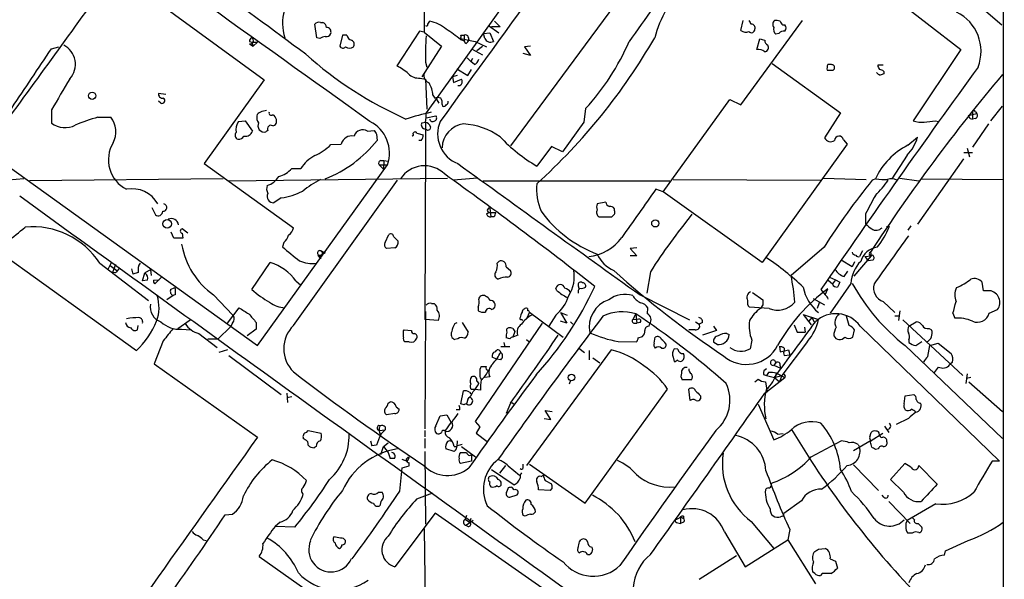
# Model space of a CAD drawing. Extents: x 8 to 1052, y 12 to 881.
# Drawn here: x 725 to 861, y 327 to 405 of the extents above; entities that cross this region are included whole.
import ezdxf

# ---------------------------------------------------------------- set-up
doc = ezdxf.new("R2010")
doc.units = 0
doc.header["$MEASUREMENT"] = 0
doc.layers.add('MAIN', color=5, linetype='CONTINUOUS')

msp = doc.modelspace()

# ---------------------------------------------------------------- linework, layer by layer
at = {"layer": 'MAIN'}
for p, q in [((861.314, 862.4147), (861.1447, 343.7467)), ((780.9653, 429.768), (780.9653, 402.7593)), ((808.736, 430.022), (781.2193, 391.5833)), ((659.2147, 417.576), (741.0873, 358.648)), ((812.3767, 413.4273), (792.9033, 387.0113)), ((839.8087, 412.3267), (855.3027, 400.3887)), ((740.156, 409.7867), (758.7827, 396.1553)), ((854.8793, 409.0247), (860.9753, 403.7753)), ((766.064, 401.9973), (765.81, 403.86)), ((766.572, 404.114), (766.9107, 404.114)), ((781.4733, 403.86), (781.7273, 404.2833)), ((790.702, 404.2833), (791.464, 403.5213)), ((824.8227, 403.0133), (825.1613, 404.368)), ((824.8227, 392.684), (833.374, 404.368)), ((830.58, 403.7753), (830.9187, 403.7753)), ((780.288, 402.9287), (777.1553, 398.1027)), ((780.9653, 402.7593), (780.288, 402.9287)), ((780.9653, 402.7593), (783.336, 400.812)), ((789.178, 402.59), (790.0247, 402.6747)), ((789.3473, 401.9127), (789.178, 402.59)), ((789.8553, 403.6907), (791.2947, 402.6747)), ((790.0247, 402.6747), (790.5327, 401.4893)), ((791.464, 403.5213), (790.2787, 403.5213)), ((830.072, 402.59), (829.6487, 402.5053)), ((756.7507, 401.4893), (757.0893, 401.4047)), ((756.7507, 401.1507), (757.2587, 400.812)), ((757.0893, 401.4047), (757.2587, 400.812)), ((757.0893, 401.4047), (757.8513, 401.4047)), ((757.8513, 401.4047), (757.2587, 400.812)), ((766.4873, 401.9127), (766.064, 401.9973)), ((769.62, 402.336), (769.2813, 400.812)), ((770.2127, 402.336), (769.62, 402.336)), ((785.9607, 401.9127), (787.9927, 401.4893)), ((785.9607, 401.7433), (786.4687, 401.574)), ((786.0453, 402.336), (786.4687, 402.336)), ((786.4687, 402.336), (786.4687, 401.574)), ((786.7227, 401.1507), (786.4687, 401.574)), ((787.0613, 402.082), (787.146, 401.7433)), ((787.9927, 401.4893), (789.6013, 400.7273)), ((827.024, 400.3887), (827.4473, 401.828)), ((729.3187, 400.4733), (730.3347, 400.7273)), ((783.336, 400.812), (780.6267, 396.5787)), ((787.4847, 400.4733), (789.0087, 399.6267)), ((788.2467, 400.2193), (789.0087, 400.812)), ((795.6973, 399.542), (794.6813, 399.796)), ((795.6973, 400.812), (794.8507, 400.7273)), ((794.8507, 400.7273), (795.6973, 399.542)), ((855.3027, 400.3887), (848.6987, 390.4827)), ((781.1347, 398.6107), (781.304, 397.9333)), ((786.892, 399.2033), (787.4, 398.6953)), ((787.654, 399.1187), (787.4, 398.6953)), ((787.908, 398.272), (787.4, 398.6953)), ((829.1407, 398.4413), (838.6233, 391.5833)), ((785.4527, 397.6793), (786.9767, 396.748)), ((786.9767, 396.748), (787.4847, 397.5947)), ((837.3533, 398.272), (836.8453, 398.272)), ((837.6073, 397.51), (837.7767, 397.6793)), ((844.55, 398.1873), (843.788, 398.1873)), ((844.6347, 397.3407), (844.6347, 397.002)), ((758.7827, 396.1553), (750.4853, 384.556)), ((780.3727, 396.4093), (781.1347, 396.24)), ((781.1347, 396.24), (781.304, 392.0913)), ((785.5373, 396.748), (784.86, 396.5787)), ((784.86, 396.5787), (785.0293, 395.8167)), ((785.0293, 395.8167), (786.13, 396.24)), ((707.898, 395.3087), (757.8513, 359.3253)), ((745.1513, 394.1233), (744.1353, 394.2927)), ((744.474, 392.938), (744.1353, 393.192)), ((782.1507, 394.0387), (782.4047, 393.6153)), ((782.574, 393.6153), (782.9973, 392.938)), ((814.07, 380.6613), (823.2987, 393.446)), ((823.2987, 393.446), (824.8227, 392.684)), ((729.3187, 392.0067), (729.3187, 390.144)), ((783.4207, 392.7687), (783.5053, 392.5147)), ((803.3173, 392.176), (803.0633, 390.3133)), ((838.6233, 391.5833), (836.422, 388.112)), ((856.3187, 391.2447), (857.504, 391.4987)), ((856.9113, 391.668), (856.9113, 390.7367)), ((857.3347, 391.7527), (857.504, 391.4987)), ((859.4513, 390.4827), (861.06, 392.5147)), ((735.7533, 390.9907), (737.5313, 390.9907)), ((755.2267, 390.398), (756.158, 390.4827)), ((756.158, 390.4827), (757.174, 389.0433)), ((780.6267, 390.2287), (781.1347, 390.3133)), ((781.1347, 390.3133), (781.1347, 389.382)), ((781.2193, 390.906), (782.574, 391.16)), ((803.0633, 390.3133), (800.1, 386.1647)), ((851.7467, 390.4827), (852.2547, 390.398)), ((856.5727, 390.8213), (856.9113, 390.7367)), ((857.3347, 390.8213), (856.9113, 390.7367)), ((759.2907, 389.128), (759.0367, 388.9587)), ((773.0913, 389.0433), (774.0227, 389.128)), ((779.4413, 388.62), (779.4413, 388.7893)), ((779.9493, 388.7893), (780.796, 388.5353)), ((781.1347, 389.382), (781.1347, 388.366)), ((781.812, 389.636), (781.7273, 389.2973)), ((859.1127, 390.0593), (856.9113, 386.842)), ((774.3613, 388.62), (774.446, 387.7733)), ((780.542, 387.7733), (780.2033, 387.7733)), ((781.1347, 388.366), (781.05, 362.966)), ((839.0467, 387.858), (839.5547, 387.2653)), ((847.9367, 387.096), (849.2913, 388.1967)), ((768.0113, 387.1807), (769.4507, 387.2653)), ((798.576, 386.9267), (796.544, 384.2173)), ((800.1, 386.1647), (798.576, 386.9267)), ((839.5547, 387.2653), (827.786, 370.84)), ((855.726, 386.08), (856.9113, 386.08)), ((856.1493, 386.6727), (856.488, 385.4873)), ((774.954, 384.9793), (775.3773, 384.9793)), ((775.3773, 384.9793), (775.2927, 383.794)), ((775.3773, 384.9793), (775.97, 384.8947)), ((847.852, 385.7413), (845.7353, 382.4393)), ((855.6413, 385.2333), (849.2913, 376.174)), ((750.4853, 384.556), (762.8467, 375.666)), ((757.8513, 359.3253), (775.8853, 384.3867)), ((762.5927, 383.8787), (763.8627, 383.8787)), ((774.7, 384.3867), (775.2927, 383.794)), ((774.7, 384.3867), (775.8853, 384.3867)), ((725.5087, 382.4393), (722.2913, 382.1853)), ((753.11, 382.4393), (726.2707, 382.1853)), ((753.872, 382.1853), (784.1827, 382.524)), ((762.8467, 362.1193), (777.24, 382.27)), ((788.3313, 382.524), (785.0293, 382.27)), ((789.0933, 382.1853), (815.0013, 382.1853)), ((815.4247, 382.3547), (835.8293, 382.27)), ((836.2527, 382.524), (842.1793, 382.3547)), ((843.534, 382.4393), (843.026, 382.27)), ((846.836, 382.524), (849.4607, 382.1853)), ((849.7993, 382.4393), (861.1447, 382.3547)), ((814.07, 380.6613), (813.054, 381)), ((827.786, 370.84), (814.07, 380.6613)), ((761.1533, 379.8147), (760.1373, 379.1373)), ((806.1113, 379.222), (804.926, 378.968)), ((743.204, 378.46), (743.712, 377.444)), ((790.0247, 378.3753), (790.194, 377.19)), ((807.2967, 378.0367), (807.2967, 378.2907)), ((789.6013, 377.6133), (789.94, 377.7827)), ((789.94, 377.7827), (790.8713, 377.7827)), ((790.6173, 377.19), (790.194, 377.19)), ((805.18, 377.19), (806.958, 377.19)), ((842.0947, 377.6133), (842.0947, 376.174)), ((748.1993, 374.904), (747.4373, 375.4967)), ((844.9733, 375.8353), (845.3967, 375.8353)), ((848.36, 375.92), (847.9367, 375.3273)), ((746.252, 374.2267), (745.9133, 375.0733)), ((747.522, 374.2267), (746.252, 374.2267)), ((747.4373, 374.904), (747.522, 374.2267)), ((775.5467, 373.634), (776.0547, 374.7347)), ((776.732, 374.396), (777.3247, 373.8033)), ((761.492, 373.634), (761.3227, 373.0413)), ((766.6567, 372.4487), (767.2493, 372.1947)), ((776.9013, 372.872), (775.716, 372.7873)), ((810.4293, 372.872), (809.498, 372.7873)), ((809.498, 372.7873), (810.4293, 371.7713)), ((836.3373, 372.9567), (831.7653, 369.062)), ((841.6713, 372.4487), (841.248, 371.6867)), ((766.2333, 371.856), (766.572, 371.348)), ((766.572, 371.856), (767.2493, 372.1947)), ((766.572, 371.856), (766.572, 371.348)), ((791.0407, 370.7553), (791.2947, 371.0093)), ((810.4293, 371.7713), (809.498, 371.7713)), ((840.232, 370.2473), (838.708, 371.1787)), ((842.8567, 371.7713), (840.486, 368.9773)), ((842.01, 371.6867), (842.8567, 371.7713)), ((842.01, 371.6867), (842.4333, 371.094)), ((843.1107, 371.1787), (842.4333, 371.094)), ((842.772, 372.2793), (842.8567, 371.7713)), ((736.0073, 370.7553), (742.7807, 365.5907)), ((737.1927, 369.9087), (737.616, 370.84)), ((737.4467, 370.4167), (738.378, 369.7393)), ((738.2087, 370.586), (737.7853, 369.4853)), ((740.41, 369.9933), (740.5793, 369.2313)), ((743.0347, 369.824), (742.2727, 369.4007)), ((743.0347, 369.824), (743.1193, 369.062)), ((757.0893, 367.1147), (759.6293, 370.84)), ((792.3107, 370.2473), (792.9033, 369.7393)), ((839.1313, 368.8927), (839.6393, 369.6547)), ((840.5707, 370.9247), (840.232, 370.2473)), ((738.2087, 369.4007), (737.7853, 369.4853)), ((741.3413, 369.4853), (740.5793, 369.2313)), ((741.934, 368.3), (742.2727, 369.4007)), ((742.6113, 368.3847), (741.934, 368.3)), ((743.458, 368.3847), (744.22, 368.4693)), ((744.5587, 368.808), (743.6273, 367.8767)), ((763.1853, 368.3), (763.8627, 367.7073)), ((812.292, 369.57), (811.784, 366.6067)), ((836.93, 368.3847), (837.5227, 367.8767)), ((837.0993, 368.808), (837.946, 368.4693)), ((837.946, 368.4693), (837.5227, 367.8767)), ((837.946, 368.4693), (838.5387, 368.1307)), ((745.8287, 367.1147), (746.4213, 367.3687)), ((799.338, 366.9453), (799.1687, 367.284)), ((802.3013, 367.6227), (802.386, 367.284)), ((835.914, 367.1147), (836.5067, 366.3527)), ((836.5067, 366.3527), (836.8453, 367.1993)), ((840.0627, 367.9613), (837.184, 363.8127)), ((858.4353, 366.9453), (858.266, 368.1307)), ((859.282, 366.9453), (858.4353, 366.9453)), ((746.1673, 366.268), (745.3207, 365.6753)), ((746.506, 366.4373), (746.1673, 366.268)), ((751.7553, 366.3527), (754.4647, 363.5587)), ((810.8527, 366.3527), (817.7107, 362.8813)), ((826.4313, 366.6913), (827.8707, 365.6753)), ((834.8133, 365.8447), (836.422, 364.998)), ((753.7027, 362.458), (755.3113, 364.5747)), ((781.9813, 365.1673), (782.32, 365.1673)), ((788.416, 364.6593), (788.416, 364.1513)), ((790.2787, 364.3207), (790.6173, 364.49)), ((811.8687, 363.728), (811.9533, 364.5747)), ((828.7173, 364.49), (826.008, 364.6593)), ((827.8707, 364.998), (827.532, 364.49)), ((835.66, 365.252), (835.406, 364.49)), ((844.55, 365.4213), (846.1587, 363.8973)), ((859.1973, 363.8127), (860.3827, 364.3207)), ((746.8447, 361.696), (748.538, 362.8813)), ((781.1347, 364.0667), (781.05, 347.8107)), ((782.9127, 362.7967), (781.05, 362.966)), ((795.528, 363.982), (795.1047, 363.0507)), ((795.528, 363.982), (800.1847, 360.5107)), ((799.1687, 363.5587), (798.2373, 362.0347)), ((799.846, 363.8973), (800.7773, 363.5587)), ((799.846, 363.8973), (800.6927, 362.458)), ((810.26, 363.728), (809.8367, 362.966)), ((809.8367, 362.966), (810.6833, 363.0507)), ((810.26, 363.728), (810.4293, 362.458)), ((833.4587, 363.6433), (835.5753, 362.966)), ((833.4587, 363.6433), (834.5593, 362.204)), ((834.644, 363.22), (834.2207, 362.712)), ((834.644, 363.22), (834.9827, 362.6273)), ((839.8087, 362.1193), (839.47, 363.3893)), ((846.1587, 363.474), (846.7513, 363.474)), ((846.836, 364.1513), (846.6667, 362.7967)), ((847.2593, 362.8813), (855.5567, 355.1767)), ((854.202, 363.8127), (854.456, 363.1353)), ((741.2567, 361.5267), (741.3413, 362.1193)), ((747.3527, 361.6113), (748.6227, 361.5267)), ((754.126, 361.95), (752.4327, 360.2567)), ((754.38, 362.458), (754.126, 361.95)), ((757.682, 361.6113), (756.412, 360.68)), ((757.682, 362.5427), (757.682, 361.6113)), ((778.0867, 361.3573), (778.1713, 361.5267)), ((778.1713, 361.5267), (779.1873, 361.442)), ((785.1987, 362.3733), (785.5373, 362.5427)), ((786.2147, 362.5427), (787.0613, 361.188)), ((797.306, 362.458), (787.9927, 348.8267)), ((793.242, 361.696), (793.496, 361.2727)), ((800.6927, 362.458), (799.846, 362.712)), ((801.2007, 362.6273), (801.5393, 362.2887)), ((810.1753, 362.458), (810.4293, 362.458)), ((810.8527, 362.5427), (810.4293, 362.458)), ((812.1227, 362.0347), (812.2073, 362.3733)), ((818.4727, 361.5267), (817.626, 361.5267)), ((818.5573, 362.6273), (819.0653, 362.2887)), ((819.4887, 362.5427), (819.0653, 362.2887)), ((821.0127, 362.0347), (821.436, 361.442)), ((832.1887, 362.204), (832.612, 361.188)), ((833.628, 361.8653), (833.7127, 361.188)), ((840.3167, 360.5107), (840.5707, 361.5267)), ((841.3327, 362.0347), (860.6367, 343.3233)), ((848.106, 362.0347), (849.122, 362.6273)), ((850.9, 361.696), (851.2387, 361.5267)), ((749.7233, 361.0187), (752.2633, 359.0713)), ((750.9933, 360.2567), (752.4327, 360.2567)), ((785.622, 360.2567), (785.1987, 360.172)), ((792.8187, 360.2567), (792.3107, 360.426)), ((793.496, 361.2727), (793.242, 360.5107)), ((793.9193, 360.7647), (793.242, 360.5107)), ((795.1047, 360.172), (795.4433, 359.918)), ((810.5987, 360.426), (811.1913, 360.5953)), ((812.8, 359.664), (812.9693, 360.5107)), ((821.436, 361.442), (819.4887, 360.7647)), ((822.8753, 361.0187), (823.214, 360.8493)), ((832.612, 361.188), (833.7127, 361.188)), ((848.106, 360.172), (848.106, 359.7487)), ((744.8127, 360.0027), (743.5427, 356.7853)), ((753.7027, 358.7327), (752.5173, 358.394)), ((778.8487, 359.8333), (778.256, 359.8333)), ((792.8187, 359.156), (791.5487, 359.156)), ((791.972, 359.7487), (792.1413, 359.156)), ((806.8733, 358.7327), (795.1047, 342.7307)), ((802.386, 358.9867), (803.148, 358.394)), ((807.8047, 359.918), (810.3447, 359.8333)), ((814.4087, 359.5793), (814.4087, 359.2407)), ((816.102, 358.8173), (815.594, 358.902)), ((821.5207, 359.4947), (821.0973, 359.7487)), ((826.3467, 360.0873), (826.0927, 358.902)), ((830.1567, 359.2407), (830.2413, 358.4787)), ((830.1567, 359.2407), (830.1567, 359.156)), ((830.2413, 358.4787), (831.4267, 358.7327)), ((834.0513, 359.918), (830.4953, 355.1767)), ((830.834, 358.9867), (830.834, 358.648)), ((831.4267, 358.7327), (831.596, 358.0553)), ((847.598, 359.3253), (861.06, 346.456)), ((849.0373, 359.3253), (849.884, 359.918)), ((850.7307, 357.8013), (850.9847, 359.3253)), ((850.9847, 359.3253), (852.17, 359.664)), ((852.17, 359.664), (853.948, 358.2247)), ((753.872, 357.9707), (761.1533, 352.552)), ((790.956, 357.4627), (790.3633, 357.7167)), ((791.5487, 357.378), (790.956, 357.4627)), ((803.8253, 358.648), (803.8253, 357.378)), ((804.3333, 357.632), (805.2647, 356.9547)), ((815.4247, 357.7167), (815.594, 357.124)), ((830.834, 357.9707), (831.596, 358.0553)), ((743.5427, 356.7853), (757.8513, 346.6253)), ((829.6487, 356.9547), (829.3947, 356.616)), ((829.3947, 356.616), (830.326, 356.1927)), ((830.2413, 356.5313), (830.326, 356.1927)), ((852.17, 356.362), (851.5773, 355.6)), ((854.1173, 357.0393), (853.7787, 356.7007)), ((790.0247, 355.0073), (789.3473, 354.9227)), ((826.77, 354.33), (827.1933, 354.6687)), ((827.9553, 355.346), (828.3787, 355.1767)), ((828.1247, 352.7213), (830.9187, 354.9227)), ((828.6327, 355.6), (828.3787, 355.1767)), ((828.3787, 355.1767), (829.4793, 354.9227)), ((829.4793, 354.9227), (830.4953, 355.1767)), ((829.4793, 354.9227), (830.1567, 354.33)), ((829.7333, 355.5153), (830.9187, 354.9227)), ((830.4953, 355.1767), (830.1567, 354.33)), ((856.1493, 355.4307), (855.98, 354.076)), ((856.6573, 354.9227), (856.0647, 354.7533)), ((788.2467, 354.4147), (788.5007, 354.076)), ((801.2007, 354.4993), (801.0313, 353.9913)), ((803.2327, 337.4813), (814.6627, 353.314)), ((817.9647, 354.584), (816.6947, 354.584)), ((817.7953, 351.7053), (817.626, 353.314)), ((828.2093, 354.33), (828.4633, 352.8907)), ((856.4033, 354.33), (861.06, 350.1813)), ((761.9153, 352.7213), (762, 351.4513)), ((761.9153, 352.1287), (762.5927, 352.298)), ((786.0453, 351.282), (786.384, 353.06)), ((787.2307, 352.8907), (787.4, 352.6367)), ((787.9927, 353.2293), (787.4847, 353.2293)), ((788.7547, 353.1447), (787.9927, 353.2293)), ((819.2347, 352.3827), (819.2347, 351.9593)), ((847.4287, 351.282), (847.598, 352.3827)), ((847.598, 352.3827), (848.7833, 352.552)), ((775.97, 351.3667), (776.224, 351.536)), ((777.0707, 350.8587), (777.494, 350.52)), ((786.4687, 351.1127), (786.0453, 351.282)), ((786.9767, 351.8747), (786.8073, 351.282)), ((792.9033, 351.3667), (792.3107, 349.9273)), ((793.0727, 351.4513), (793.4113, 351.1973)), ((827.1933, 351.1973), (829.3947, 346.2867)), ((776.9013, 349.9273), (775.716, 349.758)), ((782.574, 348.234), (783.1667, 349.5887)), ((783.1667, 349.5887), (784.098, 349.758)), ((784.098, 349.758), (784.6907, 348.6573)), ((785.876, 350.4353), (785.368, 350.4353)), ((797.56, 349.25), (798.4913, 349.0807)), ((798.4913, 349.0807), (797.7293, 350.3507)), ((797.7293, 350.3507), (798.6607, 350.1813)), ((848.0213, 349.25), (846.328, 348.4033)), ((775.5467, 348.0647), (775.5467, 347.6413)), ((783.844, 347.472), (784.6907, 348.6573)), ((787.9927, 348.8267), (788.67, 348.0647)), ((788.67, 348.0647), (788.162, 347.218)), ((844.7193, 348.1493), (845.312, 347.3027)), ((764.4553, 346.2867), (764.2013, 346.456)), ((764.6247, 347.3027), (764.8787, 347.5567)), ((764.8787, 347.5567), (766.6567, 347.218)), ((774.7, 347.5567), (775.5467, 347.6413)), ((775.5467, 347.6413), (774.8693, 346.964)), ((781.05, 347.5567), (781.05, 346.71)), ((781.05, 346.456), (781.05, 345.1013)), ((788.162, 347.218), (789.686, 346.0327)), ((829.9027, 347.0487), (830.6647, 347.1333)), ((842.6873, 346.71), (842.8567, 347.3027)), ((842.8567, 346.202), (844.4653, 347.218)), ((843.9573, 347.0487), (844.042, 346.8793)), ((765.9793, 345.3553), (765.7253, 345.186)), ((773.5147, 346.1173), (773.684, 345.44)), ((774.3613, 345.5247), (773.684, 345.44)), ((774.954, 344.2547), (775.2927, 345.3553)), ((775.2927, 345.3553), (775.97, 345.8633)), ((775.2927, 345.3553), (775.97, 344.5087)), ((785.114, 345.3553), (785.4527, 345.3553)), ((785.5373, 346.1173), (785.4527, 345.3553)), ((786.13, 345.3553), (788.0773, 343.916)), ((834.5593, 343.916), (838.708, 346.1173)), ((842.8567, 346.202), (840.4013, 344.7627)), ((841.0787, 345.6093), (841.248, 345.2707)), ((842.772, 345.948), (842.8567, 346.202)), ((775.97, 344.5087), (776.224, 343.662)), ((778.8487, 343.8313), (778.5947, 343.3233)), ((781.05, 344.678), (781.1347, 334.6027)), ((785.114, 344.678), (783.9287, 345.0167)), ((787.2307, 344.0853), (787.4847, 344.17)), ((787.4847, 344.17), (787.4847, 343.3233)), ((843.8727, 345.0167), (843.4493, 344.932)), ((861.1447, 343.7467), (861.2293, 62.23)), ((776.8167, 343.662), (776.224, 343.662)), ((777.5787, 339.1747), (777.9173, 342.392)), ((777.8327, 343.5773), (778.5947, 343.3233)), ((777.9173, 342.392), (778.8487, 342.646)), ((778.8487, 342.646), (778.8487, 343.0693)), ((787.4847, 343.3233), (785.9607, 342.9847)), ((792.226, 342.7307), (791.3793, 341.63)), ((792.5647, 342.646), (794.1733, 341.376)), ((794.6813, 342.392), (794.6813, 342.9)), ((795.528, 342.9), (803.2327, 337.4813)), ((840.4013, 342.8153), (843.8727, 339.2593)), ((845.566, 340.7833), (847.5133, 342.9847)), ((849.4607, 342.7307), (852.0007, 340.106)), ((860.6367, 343.3233), (859.6207, 343.3233)), ((790.2787, 342.138), (793.4113, 340.0213)), ((797.1367, 341.2067), (797.4753, 341.376)), ((793.4113, 339.344), (793.1573, 339.6827)), ((797.7293, 340.614), (798.576, 340.1907)), ((829.056, 340.0213), (829.056, 340.2753)), ((847.344, 339.0053), (845.566, 340.7833)), ((774.6153, 339.0053), (775.1233, 339.0053)), ((779.9493, 338.074), (782.1507, 338.9207)), ((792.5647, 339.598), (792.3953, 339.09)), ((792.8187, 338.328), (793.8347, 338.6667)), ((798.4067, 339.2593), (796.798, 339.344)), ((798.6607, 339.598), (798.4067, 339.2593)), ((844.6347, 338.328), (844.3807, 338.582)), ((774.954, 337.7353), (774.7847, 337.1427)), ((833.2047, 337.82), (830.7493, 336.042)), ((845.312, 337.7353), (848.2753, 334.6873)), ((851.8313, 337.3967), (847.852, 335.1107)), ((753.364, 335.8727), (754.38, 335.9573)), ((782.4893, 336.1267), (776.9013, 328.676)), ((800.2693, 323.6807), (782.4893, 336.1267)), ((786.8073, 335.788), (786.638, 335.28)), ((794.9353, 335.7033), (794.6813, 335.788)), ((816.4407, 335.6187), (816.4407, 334.6873)), ((816.4407, 335.6187), (816.864, 335.3647)), ((816.864, 335.7033), (816.864, 335.3647)), ((830.58, 335.7033), (830.326, 335.6187)), ((760.984, 334.8567), (760.3067, 334.264)), ((763.016, 334.1793), (760.3067, 334.264)), ((786.638, 335.28), (787.2307, 334.8567)), ((787.7387, 335.1107), (786.8073, 334.4333)), ((787.4, 335.3647), (787.2307, 334.8567)), ((816.102, 334.772), (816.4407, 334.6873)), ((816.864, 334.8567), (816.4407, 334.6873)), ((826.262, 334.9413), (829.3947, 331.216)), ((848.614, 335.4493), (848.868, 335.1953)), ((849.376, 334.6873), (849.7993, 334.264)), ((769.366, 332.6553), (768.4347, 332.8247)), ((780.9653, 333.9253), (781.2193, 313.3513)), ((822.5367, 333.502), (825.4153, 328.676)), ((831.596, 333.8407), (831.342, 332.4013)), ((848.5293, 333.3327), (847.9367, 333.3327)), ((750.316, 332.4013), (750.7393, 332.3167)), ((802.4707, 332.1473), (802.64, 332.4013)), ((825.4153, 328.676), (831.342, 332.4013)), ((831.342, 332.4013), (835.152, 326.3053)), ((853.186, 330.8773), (856.3187, 332.3167)), ((758.1053, 330.1153), (774.8693, 318.262)), ((804.164, 331.3853), (804.2487, 331.0467)), ((824.23, 330.2), (819.0653, 326.898)), ((835.5753, 331.1313), (836.5067, 331.216)), ((853.0167, 330.2847), (853.186, 330.8773)), ((837.184, 329.7767), (837.946, 329.438)), ((837.946, 329.438), (838.2, 328.5067)), ((835.0673, 327.7447), (834.7287, 327.9987)), ((836.0833, 327.7447), (835.8293, 327.4907))]:
    msp.add_line(p, q, dxfattribs=at)
for centre, radius in [((734.959, 393.9567), 0.5008), ((745.3512, 376.1965), 0.5982), ((812.9636, 376.2724), 0.497), ((801.353, 354.9255), 0.4579)]:
    msp.add_circle(centre, radius, dxfattribs=at)
for centre, radius, start, end in [((7932.4824, -4777.358), 8821.4748, 143.82050793, 144.13938296), ((-7247.2692, -10795.8541), 13764.5869, 54.35894757, 54.60402453), ((-1976.7749, -3306.3092), 4609.7066, 53.5099516, 53.9368102), ((589.4283, 495.333), 161.0382, 321.100472, 329.882471), ((3140.9729, -1266.0109), 2866.5523, 144.1999545, 144.4291397), ((828.6952, 397.8118), 16.3551, 135.483052, 165.172275), ((-935.5368, 1606.3527), 2056.5688, 323.6661551, 324.3889854), ((767.6139, 404.0354), 6.2918, 163.643195, 198.900599), ((852.0412, 400.1292), 6.045, 338.699682, 63.8016), ((766.3603, 403.4789), 0.6694, 71.565051, 145.296185), ((766.6082, 403.3579), 0.8144, 5.553068, 68.194671), ((781.2617, 403.86), 0.2116, 233.124688, 0), ((780.8529, 399.5428), 4.8205, 49.033341, 79.549082), ((953.081, 488.7812), 152.6259, 213.578058, 213.807262), ((826.3206, 403.3748), 0.4887, 336.855286, 96.88654), ((829.8509, 403.8647), 0.6255, 126.439455, 223.173271), ((829.6911, 402.8031), 1.5792, 69.609571, 97.70781), ((957.399, 488.6965), 152.6259, 213.578058, 213.807262), ((830.4742, 403.352), 0.6138, 316.399434, 43.600566), ((767.4086, 402.7775), 0.6312, 255.382563, 342.71908), ((767.4094, 402.7994), 0.6374, 340.8173, 89.163953), ((777.6448, 392.5296), 12.4115, 47.931912, 59.128713), ((786.6804, 402.0115), 0.3874, 10.48609, 123.119959), ((825.5092, 403.8142), 1.0549, 229.398116, 293.113721), ((826.2753, 403.1917), 0.4948, 224.647894, 358.957742), ((830.1424, 403.1403), 0.8043, 158.375849, 232.135637), ((830.8218, 401.9432), 0.9903, 84.384402, 139.217958), ((757.1993, 401.5571), 0.4537, 104.030118, 188.59446), ((756.8406, 401.6057), 0.4639, 258.823319, 57.580908), ((767.8017, 399.2394), 2.979, 100.68641, 116.182282), ((771.1864, 402.6324), 1.0178, 196.930557, 253.069443), ((770.6676, 401.0977), 0.6035, 322.135009, 68.374896), ((819.4175, 399.5424), 38.2941, 175.943549, 181.394149), ((785.5801, 402.2089), 0.4823, 322.108345, 15.281169), ((786.0446, 402.0826), 1.1525, 306.041628, 342.877899), ((790.1421, 402.2668), 0.8701, 204.013971, 296.674012), ((740.1074, 444.052), 84.0544, 312.177517, 329.978331), ((779.3957, 414.2132), 32.5251, 317.347923, 336.970658), ((870.1124, 571.0991), 174.5652, 255.853161, 256.082336), ((828.9007, 401.6727), 0.7761, 181.033575, 242.972763), ((-1326.5832, 1772.2171), 2471.5205, 326.0587115, 326.2878943), ((729.6527, 398.3289), 2.9804, 317.744156, 62.865801), ((800.5237, 440.1557), 54.1348, 228.340259, 245.907523), ((769.6881, 401.0015), 0.4488, 204.977557, 322.333315), ((770.5937, 401.4896), 0.9402, 234.169757, 305.825302), ((827.191, 398.9736), 1.4249, 49.0607, 96.730509), ((828.057, 400.6426), 0.5965, 276.517348, 34.59856), ((787.4426, 399.2455), 1.079, 295.551009, 348.696316), ((773.4187, 390.9156), 8.1004, 48.709209, 62.529911), ((780.215, 398.4607), 2.0575, 225.151623, 274.395929), ((782.0132, 396.764), 1.0965, 162.883824, 250.251272), ((2149.6291, -537.3357), 1594.9539, 144.098575, 145.4538447), ((838.3271, 397.7218), 1.5806, 159.629778, 187.700518), ((837.184, 609.1598), 211.6502, 269.885409, 270.114592), ((837.3872, 397.8486), 0.4247, 336.507351, 94.577686), ((844.4934, 397.9333), 1.1601, 221.060941, 251.57286), ((844.745, 398.2467), 0.9588, 183.551733, 222.844497), ((843.9824, 396.6372), 0.9594, 47.162672, 86.438195), ((886.7032, 269.925), 133.8593, 108.316987, 108.546184), ((1810.0725, -240.8248), 1252.3995, 149.4198608, 149.649047), ((778.4131, 393.8402), 3.7429, 3.040062, 30.360455), ((785.7489, 395.8591), 0.4828, 254.760495, 322.126057), ((785.4953, 395.9014), 0.7194, 331.913927, 28.079046), ((1060.8811, 229.4902), 260.692, 140.040864, 146.788505), ((744.7282, 394.2082), 0.5989, 171.888839, 278.111161), ((744.6433, 393.2767), 0.3786, 243.441716, 63.421413), ((782.828, 392.5999), 1.1001, 67.369719, 112.630281), ((782.4892, 393.0226), 0.9654, 344.753209, 37.872902), ((783.7173, 393.1495), 0.5516, 302.451277, 4.41862), ((758.3592, 391.0755), 0.5985, 98.116564, 171.883436), ((759.4287, 389.3596), 2.5808, 96.840834, 116.56108), ((759.7563, 391.5621), 0.3147, 160.332702, 312.282263), ((794.1121, 339.1998), 53.8714, 103.105871, 106.929199), ((776.7292, 391.2446), 4.5029, 348.063699, 4.313801), ((783.6747, 392.8532), 0.3785, 243.414641, 333.448488), ((857.123, 391.7103), 0.2159, 11.325546, 191.299523), ((857.1935, 391.2164), 0.4196, 289.665766, 42.276444), ((731.1726, 392.6553), 3.1215, 233.564395, 297.639626), ((742.6376, 366.39), 25.5458, 105.633832, 113.086179), ((734.9313, 388.9489), 3.3059, 332.739676, 38.14282), ((756.9624, 389.2126), 2.1019, 145.668795, 189.270515), ((758.8244, 390.9482), 1.0787, 168.676526, 221.836003), ((758.7991, 389.81), 0.8838, 151.72427, 285.594554), ((759.6292, 390.546), 0.8534, 7.135009, 66.610116), ((759.878, 390.4351), 0.6361, 278.13265, 19.936165), ((771.2061, 385.9826), 4.9439, 341.167412, 63.267022), ((781.0923, 389.9323), 0.5519, 147.519254, 274.405871), ((780.8383, 389.3396), 1.0178, 16.930557, 73.069443), ((782.1267, 390.7716), 0.4009, 184.993882, 313.898488), ((782.2636, 390.8778), 0.4195, 289.652905, 42.275526), ((787.236, 388.6713), 4.4205, 157.007342, 248.585138), ((849.7995, 393.4459), 3.1611, 249.620458, 277.693819), ((808.6347, 771.398), 383.3472, 276.228076, 276.457259), ((858.1378, 392.0481), 1.9886, 203.828505, 218.091041), ((755.3643, 388.5036), 0.6033, 142.129181, 248.380224), ((756.2068, 389.3601), 1.0178, 257.625681, 341.864132), ((759.728, 389.368), 0.4988, 61.241037, 208.758963), ((772.4203, 387.9889), 1.2498, 57.528104, 162.43923), ((901.1919, 473.5239), 152.6259, 213.57026, 213.799443), ((779.6953, 388.6836), 0.2751, 22.594233, 157.405767), ((781.4695, 389.6091), 0.4046, 214.14965, 309.584353), ((786.8791, 386.6343), 3.4606, 98.2254, 177.963101), ((785.8474, 380.3799), 9.6942, 54.593413, 86.826923), ((741.7348, 385.0665), 4.5327, 148.501643, 243.787139), ((755.269, 388.7471), 0.8144, 261.028105, 332.097608), ((760.75, 398.7302), 17.5395, 291.749666, 321.339937), ((770.9316, 386.8595), 1.5355, 78.843742, 164.675828), ((779.3567, 388.5353), 0.1197, 224.966157, 45.033843), ((780.0336, 388.3661), 0.7809, 310.61721, 12.512892), ((807.8168, 403.5153), 22.3492, 222.97144, 239.708944), ((837.237, 388.4931), 0.8997, 205.061137, 306.862255), ((838.4177, 387.725), 0.6428, 11.939147, 175.690848), ((843.6248, 389.8687), 5.908, 315.684395, 343.560383), ((762.6158, 392.6223), 7.6631, 294.634667, 314.756271), ((852.4865, 378.2212), 9.9731, 117.14263, 154.979254), ((768.0426, 381.2562), 4.9345, 116.901024, 147.895538), ((775.0245, 384.5984), 0.3874, 100.48609, 213.119959), ((760.1061, 385.9091), 3.2103, 282.751817, 320.767103), ((780.9865, 380.3016), 3.9514, 45.433717, 147.24822), ((5349.0432, 6683.1027), 7777.9498, 234.07593005, 234.30511383), ((758.2425, 384.3824), 3.0316, 288.531172, 328.046304), ((775.3929, 366.2136), 18.3941, 118.656027, 127.809144), ((430.3534, -111.0829), 607.5599, 51.9781318, 54.4311519), ((922.4834, 318.1461), 102.1046, 141.095694, 147.533374), ((832.1012, 391.4906), 16.041, 315.027277, 324.913377), ((844.7195, 389.6441), 7.3017, 260.656102, 273.322686), ((845.6737, 380.7532), 1.6872, 64.024197, 108.343671), ((740.4759, 376.9753), 4.0927, 29.136598, 100.462366), ((760.4071, 381.0468), 1.2866, 158.994142, 209.805089), ((759.9544, 388.8101), 9.0749, 277.591598, 297.300604), ((804.7401, 381.0859), 8.2239, 175.284322, 202.40003), ((2482.8244, -807.6629), 2049.647, 144.5539985, 144.7831826), ((13843.1561, 18508.4573), 22376.9233, 234.10938478, 234.35305602), ((760.0651, 380.0064), 0.8721, 152.629799, 274.748911), ((806.6989, 379.2116), 0.5877, 178.986021, 262.215954), ((1477.7922, 40.2225), 719.6832, 151.8140942, 152.0432697), ((744.093, 377.9519), 0.6349, 233.124688, 0.009023), ((744.7896, 378.4638), 0.5155, 263.136921, 77.942499), ((789.9823, 378.079), 0.2993, 81.856362, 261.875312), ((810.9975, 388.0868), 17.1708, 216.173687, 249.292618), ((805.5186, 377.7826), 0.6826, 150.249913, 240.257201), ((805.9417, 378.5446), 1.1004, 157.370923, 202.624271), ((806.704, 377.9518), 0.6827, 29.760495, 97.126057), ((806.9577, 377.7827), 0.4236, 323.157154, 36.842846), ((745.9076, 375.8997), 1.0392, 10.512963, 113.693781), ((790.0622, 377.6321), 0.4613, 182.335786, 286.600508), ((789.9158, 377.8414), 0.9573, 317.120783, 356.484521), ((722.4274, 462.0593), 119.7841, 314.885442, 315.114558), ((887.5825, 321.1668), 89.5071, 140.972627, 147.263608), ((668.4736, 444.6527), 89.5535, 305.528076, 309.700422), ((726.7058, 364.6989), 11.0995, 33.068988, 95.313135), ((747.4515, 375.2003), 0.2967, 92.742842, 267.256233), ((761.2375, 376.0051), 1.6445, 304.513368, 348.100396), ((1011.8526, 587.4974), 271.0633, 231.224788, 231.453958), ((843.5517, 376.5109), 1.1837, 238.958213, 314.455777), ((834.2331, 380.4651), 12.0856, 321.591039, 337.475098), ((760.5607, 374.9886), 1.6439, 304.508882, 348.113137), ((776.3086, 374.3959), 0.4234, 0.013532, 126.848245), ((776.492, 373.62), 0.8526, 298.687149, 12.414375), ((803.1602, 377.9924), 6.3324, 275.259799, 324.456853), ((2517.8333, -814.1094), 2049.6878, 144.5544019, 144.7835837), ((758.1738, 375.2667), 10.9843, 189.890318, 234.244335), ((779.1906, 392.3767), 26.3272, 227.258885, 233.939234), ((766.4873, 372.1705), 0.3257, 58.662161, 285.073061), ((766.4989, 372.1139), 0.3701, 224.157315, 64.764271), ((776.0354, 373.2914), 0.5968, 144.96787, 237.641471), ((844.1269, 370.144), 2.8444, 98.564531, 162.289324), ((765.3868, 374.6401), 3.9297, 244.472403, 278.671782), ((791.591, 370.346), 0.7265, 352.191142, 114.070596), ((809.0495, 373.8628), 4.5144, 204.018546, 245.981454), ((803.1925, 334.8276), 44.5026, 47.148544, 55.531759), ((844.8222, 367.6711), 4.7683, 135.566728, 176.510836), ((840.7917, 372.4346), 0.5809, 195.507742, 264.893975), ((841.0786, 372.0252), 0.3785, 206.551513, 296.585359), ((842.8567, 372.0423), 0.2517, 109.666075, 312.262972), ((842.9231, 371.4992), 0.3713, 300.34195, 73.912605), ((907.7716, 242.7515), 211.6403, 143.014163, 143.243367), ((742.9503, 369.8239), 1.6442, 145.496143, 191.883992), ((757.745, 364.4428), 6.6689, 35.336832, 73.587624), ((789.4738, 370.3745), 1.6125, 330.072221, 13.659643), ((792.4123, 369.4006), 0.5965, 276.517348, 34.59856), ((796.8614, 368.8503), 4.8788, 326.862355, 12.529317), ((896.0259, 468.2051), 132.6025, 227.950263, 236.299926), ((839.9425, 371.2085), 2.4537, 211.986572, 250.695188), ((741.807, 368.6811), 0.8571, 339.770189, 57.090465), ((743.9238, 368.2577), 0.4828, 164.749045, 232.109403), ((791.3524, 369.1659), 0.6283, 139.971417, 256.899431), ((792.2262, 366.7751), 2.0487, 82.883656, 119.73725), ((807.9587, 363.9183), 24.3559, 3.338584, 12.192023), ((852.349, 373.4398), 6.514, 291.250642, 311.405858), ((857.123, 367.0553), 1.5694, 43.254599, 107.261899), ((746.4212, 366.8606), 0.6447, 156.787406, 246.807244), ((744.137, 366.6914), 2.3826, 353.877836, 16.515207), ((765.9151, 376.7187), 13.0435, 227.417883, 240.764665), ((760.4556, 387.9271), 48.614, 317.782854, 335.202791), ((799.8037, 367.1231), 0.6551, 14.21868, 165.78132), ((803.4524, 371.7262), 6.3076, 229.285006, 244.905676), ((800.2268, 366.2254), 1.0796, 25.565794, 78.6807), ((802.8942, 366.8183), 0.6295, 132.282873, 199.640967), ((802.64, 367.7751), 0.3714, 46.844093, 204.225635), ((802.6825, 368.4265), 1.162, 259.497569, 303.115652), ((802.8752, 367.5851), 0.4613, 343.399492, 87.664214), ((851.9265, 346.9043), 25.285, 126.616014, 150.577837), ((839.4022, 368.5831), 6.0499, 190.762945, 230.761435), ((838.098, 368.0435), 0.5989, 196.16876, 279.805162), ((1007.7292, 283.1121), 189.3504, 153.320371, 153.54954), ((865.2999, 381.8834), 28.6745, 209.046725, 231.877844), ((845.2069, 367.3172), 2.0065, 163.808671, 250.889591), ((856.7829, 366.303), 2.3308, 152.791821, 202.227306), ((859.0461, 365.3032), 1.6589, 323.681358, 81.824962), ((738.7121, 364.6141), 5.508, 339.798001, 17.473727), ((787.357, 365.2944), 1.2348, 329.04818, 22.151227), ((789.0933, 365.6923), 0.5965, 55.40144, 173.482652), ((789.2626, 365.4212), 0.7807, 12.539156, 77.468008), ((790.1268, 364.9358), 0.6628, 317.733289, 98.861176), ((795.9388, 367.6613), 5.2215, 308.212695, 343.556895), ((807.7428, 361.9423), 3.9236, 107.932987, 192.34729), ((808.7477, 362.8409), 3.596, 72.371754, 127.981468), ((812.2665, 367.796), 2.8703, 212.164077, 242.41364), ((826.4856, 365.9977), 0.8372, 111.609496, 209.087841), ((826.6571, 365.3366), 0.9381, 164.285299, 226.217957), ((997.2206, 365.3366), 169.3502, 179.885409, 180.114558), ((835.8288, 365.421), 1.1522, 17.110772, 53.960562), ((745.1896, 364.6963), 2.1893, 169.834199, 250.921157), ((967.6593, 702.8193), 399.3759, 237.879636, 238.108824), ((761.8879, 368.5247), 3.9565, 233.68388, 266.716707), ((781.7696, 364.5322), 0.6694, 71.565051, 145.296185), ((781.9109, 364.4195), 0.8524, 347.56816, 61.318192), ((781.8273, 363.3986), 1.2411, 330.989787, 42.433309), ((789.9267, 363.973), 0.4948, 44.647894, 178.957742), ((795.1259, 363.8867), 0.6213, 76.207586, 171.176006), ((879.9739, 364.3206), 84.7001, 179.885408, 180.114524), ((810.5991, 363.6441), 1.6431, 34.49667, 78.121758), ((830.7585, 360.0536), 5.4856, 126.027604, 149.996404), ((829.9276, 367.2976), 3.0574, 246.680096, 320.105889), ((816.6421, 374.5565), 39.0663, 344.037118, 346.476839), ((741.8787, 350.1395), 13.0883, 91.982145, 99.43699), ((741.3554, 362.6226), 0.6016, 344.120019, 83.260116), ((753.8219, 363.0546), 0.8169, 313.090352, 38.104439), ((1053.5132, 617.1475), 390.3072, 220.487503, 220.716674), ((789.1779, 365.5905), 1.6284, 242.103644, 278.977017), ((1347.7139, -47.9026), 680.4066, 142.8085956, 144.8750319), ((794.3427, 363.093), 0.1526, 123.700477, 303.66924), ((795.7826, 363.1351), 1.527, 146.315136, 176.812677), ((797.5725, 360.1747), 3.7896, 116.751669, 146.093558), ((752.1745, 320.5189), 59.892, 44.90232, 45.131435), ((795.3587, 364.0032), 0.1706, 352.862488, 119.765709), ((808.3863, 357.9926), 6.0337, 71.908283, 116.564627), ((810.0695, 362.7543), 0.3147, 137.717737, 289.650149), ((745.5315, 266.7343), 116.6086, 48.505229, 56.282936), ((810.6772, 362.7664), 0.2844, 308.11535, 88.770838), ((811.4573, 362.9055), 0.9196, 324.640488, 63.42659), ((818.9268, 362.6504), 0.5721, 349.14965, 84.594322), ((829.2113, 364.243), 6.4909, 318.216184, 348.653713), ((837.9839, 359.6351), 4.1198, 35.623687, 133.423414), ((839.1313, 362.5427), 1.2923, 121.607793, 211.611569), ((854.8043, 357.8229), 5.3238, 66.685955, 93.751148), ((857.5918, 364.2229), 1.6571, 245.753494, 345.667729), ((740.4523, 362.6697), 0.898, 188.130102, 261.869898), ((740.9048, 362.0711), 0.6482, 206.616441, 302.878615), ((733.2524, 367.027), 11.4714, 313.078011, 337.904391), ((747.0435, 365.3215), 3.723, 226.357115, 274.763897), ((1168.7994, 22.2118), 542.0954, 141.226419, 141.45561), ((750.3692, 363.8646), 2.9183, 210.731429, 257.212878), ((765.9898, 358.902), 4.4978, 134.331622, 225.668378), ((787.9237, 360.6932), 3.2013, 148.344073, 169.57077), ((792.7199, 361.3997), 0.3875, 100.497939, 213.11188), ((792.8185, 360.8485), 0.9474, 63.448472, 100.287538), ((795.0161, 361.2458), 1.1976, 119.448184, 203.684163), ((812.1086, 361.4561), 0.5788, 88.604026, 181.395974), ((818.5786, 362.0558), 0.5396, 258.681738, 25.572461), ((831.2567, 362.077), 5.2978, 172.192312, 202.059475), ((-1093.819, 1776.9387), 2391.9042, 323.5221417, 323.7513263), ((840.0605, 360.6443), 2.3687, 148.971531, 179.136456), ((839.0035, 360.2977), 1.9916, 38.103582, 66.153182), ((848.8311, 361.4992), 0.9014, 143.553434, 206.053368), ((849.0376, 361.527), 1.1035, 32.461635, 85.613639), ((850.7165, 362.5284), 0.8524, 208.681808, 282.43184), ((849.9662, 361.0535), 1.3576, 295.998813, 20.398477), ((778.6794, 360.299), 0.6294, 160.344339, 227.723862), ((566.4367, 360.934), 211.6504, 359.885409, 0.114591), ((779.115, 360.7026), 0.9092, 252.96816, 336.584607), ((779.5118, 361.3432), 0.3392, 163.066164, 286.949994), ((779.4624, 360.5213), 0.519, 339.711364, 73.39803), ((785.4273, 360.8917), 0.7551, 149.699871, 252.378469), ((786.1487, 359.6266), 0.8213, 60.485294, 129.892219), ((785.961, 361.2724), 1.1035, 302.461635, 355.613639), ((793.8771, 360.6378), 1.5807, 159.629778, 187.700518), ((793.2847, 359.9598), 0.5526, 94.432107, 147.497791), ((534.7418, 539.7968), 319.6142, 323.87458, 325.933789), ((810.5131, 375.8088), 16.1199, 245.818848, 260.327552), ((809.6412, 360.4856), 0.9594, 317.162672, 356.438195), ((810.5442, 361.3453), 0.9906, 310.787625, 5.602387), ((813.2656, 360.0238), 0.57, 15.069981, 121.322346), ((813.0966, 358.8599), 1.4964, 28.735138, 61.264862), ((821.7041, 360.0168), 0.6634, 91.217957, 203.837087), ((821.7466, 360.948), 1.4707, 261.164687, 356.151977), ((822.7624, 359.1704), 1.8517, 86.504536, 125.389486), ((838.5069, 361.0716), 0.9041, 205.666601, 321.655909), ((839.7664, 361.2725), 0.9398, 234.151914, 305.843145), ((847.2971, 360.5679), 0.9006, 333.921483, 36.475463), ((791.1568, 358.338), 0.3959, 8.132149, 159.184822), ((804.127, 347.4603), 11.6021, 51.429271, 76.307748), ((813.3925, 359.4523), 0.6292, 160.338213, 227.731211), ((813.3926, 358.5632), 0.5988, 45.006765, 134.986468), ((813.9854, 359.41), 0.4559, 248.189256, 338.200924), ((816.6943, 358.1401), 1.3383, 145.299431, 198.443072), ((816.8288, 358.9656), 0.7417, 191.532613, 272.720065), ((825.603, 361.5786), 4.8544, 229.524936, 332.342773), ((824.8237, 361.0997), 2.5378, 233.063273, 300.003076), ((830.326, 358.394), 0.7806, 49.400298, 102.526419), ((849.5245, 361.6328), 2.3584, 233.024664, 258.077809), ((790.974, 357.876), 0.6311, 107.263584, 194.619728), ((784.3616, 362.1306), 8.1004, 318.709209, 332.529911), ((791.1677, 357.886), 0.635, 306.869898, 53.130102), ((815.5517, 357.6742), 0.5518, 274.396316, 327.536771), ((816.4407, 357.6322), 0.4938, 210.979674, 300.953808), ((816.1541, 357.8209), 0.8167, 311.445945, 29.63176), ((831.4269, 358.3093), 0.6828, 150.262404, 209.730309), ((851.9571, 356.2359), 1.9886, 128.076638, 156.171495), ((852.8476, 357.4627), 1.3385, 341.558283, 34.701651), ((789.9194, 355.7693), 1.275, 147.905537, 191.491488), ((789.178, 525.7966), 169.3502, 269.885409, 270.114592), ((789.8129, 356.2773), 0.3412, 150.234291, 277.137512), ((791.4527, 355.6067), 1.5487, 130.446001, 202.770126), ((804.9194, 346.6173), 11.8228, 34.50126, 56.98751), ((817.2111, 355.6762), 0.6223, 75.014609, 194.985391), ((818.3033, 356.0234), 0.6826, 172.88019, 240.261365), ((828.566, 355.5053), 0.6311, 107.263584, 194.619728), ((829.2774, 356.9685), 0.3715, 357.871484, 288.405686), ((829.9026, 356.6837), 0.3714, 335.774365, 133.134099), ((852.7627, 357.5368), 1.3158, 243.228535, 320.547906), ((973.0804, 629.3329), 345.0819, 232.466272, 236.153607), ((1163.1029, 80.1228), 458.398, 143.114523, 145.100202), ((788.4285, 354.4171), 1.1132, 147.980431, 202.489603), ((787.7387, 354.5477), 0.5251, 345.328633, 118.927431), ((789.601, 355.2613), 0.9651, 164.739674, 217.882794), ((786.9772, 357.0389), 3.0812, 307.181182, 339.079841), ((817.4189, 355.1194), 0.9006, 153.921483, 216.475463), ((817.5412, 355.0074), 0.5988, 315.006765, 44.986468), ((828.2514, 356.1495), 1.82, 234.452441, 268.674514), ((825.8958, 356.3593), 3.9292, 309.191117, 347.596142), ((828.8869, 351.7096), 3.8987, 77.461309, 93.738411), ((830.7387, 355.1026), 0.2544, 315.01592, 163.067804), ((787.9321, 353.6647), 0.6243, 148.458631, 224.22122), ((785.0162, 355.6741), 3.8335, 315.250475, 335.362339), ((793.8392, 353.568), 5.1021, 168.513658, 184.759072), ((817.9964, 352.8377), 0.6034, 21.619776, 127.870819), ((817.8484, 351.7487), 5.4628, 309.882652, 25.21547), ((836.2562, 351.078), 8.1887, 164.153598, 193.50779), ((786.5532, 351.7044), 1.3661, 60.269164, 97.114612), ((787.1671, 351.6418), 0.509, 225, 73.071082), ((784.2532, 354.5744), 3.8348, 315.251444, 335.354987), ((-2013.1872, 2348.538), 3472.2237, 324.4627349, 324.9147256), ((988.2334, 522.0837), 239.4974, 224.889638, 225.118804), ((818.8113, 352.1289), 0.4561, 248.214917, 338.170598), ((848.4447, 351.9593), 0.6826, 352.88019, 60.261365), ((776.0354, 350.2621), 0.5968, 144.96787, 237.641471), ((774.3424, 351.7723), 1.6774, 315.886457, 346.006836), ((776.2861, 350.7457), 0.7927, 8.195522, 94.492942), ((784.9457, 350.6048), 0.9456, 349.674018, 26.586729), ((828.958, 266.5574), 94.6305, 116.45046, 116.67967), ((818.2186, 351.2821), 0.5986, 44.986464, 135.006769), ((848.36, 351.0279), 0.9653, 164.738635, 217.87186), ((848.8788, 350.9969), 0.914, 279.98583, 23.864475), ((849.6722, 351.9169), 0.5518, 184.385964, 274.417021), ((776.9154, 350.5059), 0.5788, 268.604026, 1.395974), ((1081.5518, 137.6396), 364.1985, 144.34592, 144.575081), ((847.9631, 351.0599), 0.7235, 239.692258, 311.733506), ((1060.2185, 95.6564), 330.662, 129.692107, 129.921274), ((848.1054, 349.4186), 1.1525, 36.041628, 72.877899), ((774.7733, 347.8982), 0.3493, 74.04559, 257.885766), ((775.7475, 347.6547), 1.0521, 146.58937, 221.037856), ((775.081, 347.6413), 0.6294, 42.276138, 109.655661), ((783.2168, 347.7299), 0.8169, 141.895561, 226.909648), ((784.0757, 348.2786), 0.8392, 253.973016, 33.519635), ((834.5992, 344.7237), 4.0674, 71.140078, 134.166249), ((827.4391, 341.2167), 11.2221, 4.709115, 40.957159), ((845.1185, 348.1929), 0.4708, 262.616862, 53.777567), ((8701.2605, -5314.1061), 9754.0571, 144.52509347, 144.80370142), ((764.784, 346.6938), 0.6294, 104.661087, 202.200382), ((765.513, 346.7524), 1.2348, 329.04818, 22.151227), ((762.4013, 346.8544), 8.1523, 311.865545, 1.365701), ((779.6951, 344.17), 5.5031, 149.488529, 165.749118), ((782.8703, 347.7262), 0.6295, 250.359033, 317.717127), ((783.6202, 347.2966), 0.2843, 38.087058, 178.770406), ((784.6811, 347.3505), 0.8459, 171.741535, 253.206033), ((783.077, 344.9776), 2.0717, 10.50447, 48.980841), ((1724.2819, -307.9634), 1115.7913, 144.0206627, 145.1992837), ((823.0207, 341.7028), 5.2799, 2.886628, 78.640055), ((828.4848, 345.1652), 2.3575, 53.027543, 78.09094), ((826.6094, 353.9126), 8.1186, 290.064324, 309.425065), ((938.8572, 410.8234), 124.2249, 210.525967, 223.353503), ((843.026, 346.5407), 0.3787, 153.441716, 243.441716), ((843.3223, 346.8795), 0.6292, 70.338213, 137.731211), ((843.6328, 347.1475), 0.3392, 343.066164, 106.933836), ((844.3626, 346.9339), 0.3252, 189.665067, 288.407095), ((844.5236, 346.0909), 0.5376, 353.784574, 96.226022), ((764.268, 345.684), 0.6311, 345.380272, 72.736416), ((765.6285, 346.1715), 0.9902, 220.782042, 275.60984), ((766.72, 345.3907), 0.7415, 101.51299, 182.736234), ((785.2409, 345.2284), 1.3292, 142.762832, 189.164681), ((784.479, 345.5672), 0.5518, 57.522437, 122.477563), ((784.4944, 345.5208), 1.046, 306.322154, 355.569787), ((828.2024, 176.1689), 174.5652, 103.917664, 104.146839), ((838.7736, 343.8897), 2.2286, 62.324201, 91.686801), ((839.373, 344.6863), 1.964, 275.308263, 17.311212), ((840.1897, 344.4661), 1.4482, 52.129874, 105.253037), ((673.5022, 303.277), 174.5654, 13.919678, 14.148821), ((758.5126, 218.0898), 152.6538, 56.192749, 56.421911), ((844.3383, 344.932), 0.4733, 63.429535, 169.689739), ((844.5983, 345.8482), 0.4953, 264.40337, 21.867995), ((778.7494, 335.0977), 10.0332, 98.652468, 155.494322), ((776.4107, 343.9907), 0.5224, 321.006164, 82.597439), ((778.8547, 343.3897), 0.4416, 90.778427, 166.511332), ((786.9349, 343.8735), 1.163, 146.894758, 190.478021), ((786.384, 556.1585), 211.6502, 269.885409, 270.114592), ((787.5276, 344.8056), 0.7791, 202.400936, 247.599064), ((832.2137, 342.9269), 9.9596, 171.354654, 233.302688), ((825.2248, 352.0463), 12.3788, 288.028922, 318.944308), ((769.1342, 332.0409), 14.7215, 128.931689, 153.987406), ((757.3413, 333.9618), 9.8641, 42.406614, 75.066188), ((779.1456, 343.7896), 0.7791, 202.400936, 247.599064), ((784.1952, 345.926), 4.604, 223.950983, 309.861022), ((786.3842, 343.4504), 0.6295, 160.359033, 227.717127), ((794.3227, 339.4423), 5.1756, 126.971302, 206.379396), ((790.4704, 340.8022), 2.7903, 41.360356, 74.629441), ((794.4485, 342.4554), 0.2413, 217.862488, 344.765709), ((804.6089, 336.4721), 7.6017, 41.014478, 65.841366), ((822.9637, 357.0322), 21.9042, 306.519124, 319.238547), ((846.5964, 340.5156), 2.6338, 45.432244, 69.627527), ((848.9104, 342.6883), 0.552, 212.466416, 4.405871), ((1937.8345, -293.8261), 1252.3995, 149.4198608, 149.649047), ((790.2897, 340.8257), 0.4641, 124.820083, 235.179917), ((790.4005, 340.3878), 0.901, 26.038895, 114.650783), ((795.1045, 341.1644), 0.8726, 140.902319, 194.041021), ((797.0309, 340.6775), 0.5397, 78.694232, 205.553719), ((798.9999, 341.4609), 1.527, 183.187323, 213.684864), ((814.9222, 346.6676), 6.9329, 228.680588, 275.560683), ((933.7786, 380.0871), 112.1607, 199.868062, 204.350835), ((828.0151, 334.9289), 12.826, 18.930935, 34.199168), ((710.4623, 377.6492), 68.2021, 320.404079, 327.279649), ((764.4977, 339.217), 0.552, 122.475173, 237.524828), ((762.3172, 341.1012), 2.3584, 323.024664, 348.077809), ((790.6174, 340.233), 0.6294, 160.344339, 227.723862), ((790.4479, 340.6991), 0.9657, 254.75789, 307.866658), ((791.3024, 340.1444), 0.3341, 218.437515, 7.965195), ((791.0572, 340.2267), 0.5772, 356.424285, 74.649113), ((792.9881, 338.7509), 0.947, 79.708141, 116.556934), ((792.3845, 341.8053), 2.0584, 299.923032, 335.530475), ((793.6426, 339.1955), 3.1589, 2.694476, 23.294332), ((797.7285, 339.7672), 0.9474, 349.712463, 26.551528), ((828.6326, 340.0214), 0.4234, 270.013532, 359.986468), ((1443.586, -211.4396), 808.8113, 137.0060418, 137.2352203), ((752.4827, 338.8229), 3.4368, 303.508351, 354.56362), ((759.1525, 340.334), 5.2911, 313.01488, 342.594813), ((799.8099, 314.8248), 38.8391, 141.014673, 153.232674), ((578.2691, 472.2108), 239.6308, 323.530857, 326.277498), ((773.6892, 338.2063), 0.6361, 98.125007, 199.947705), ((774.0031, 339.5459), 0.8167, 240.36824, 318.554055), ((774.4108, 338.454), 0.9009, 307.08232, 37.73107), ((792.7595, 338.7937), 0.4695, 140.86944, 277.24461), ((793.5684, 338.9712), 0.4045, 311.171268, 112.850829), ((798.7286, 327.5511), 12.335, 21.876969, 63.41563), ((832.4191, 339.0307), 4.2214, 175.743803, 213.198435), ((828.6748, 339.0479), 0.5517, 94.376403, 147.539959), ((835.8363, 336.4802), 2.953, 86.8474, 153.018449), ((825.0897, 323.2479), 21.8564, 33.66811, 46.454347), ((844.8964, 338.5358), 0.3341, 218.450945, 7.948212), ((849.4691, 340.1053), 2.3929, 207.36711, 277.93167), ((852.7027, 343.9225), 6.5837, 262.3942, 311.680082), ((774.3531, 339.1329), 1.703, 222.186781, 255.891948), ((774.4883, 337.6295), 0.5699, 195.072595, 301.33616), ((801.522, 317.3373), 29.9231, 136.131972, 148.640871), ((917.1642, 497.9904), 205.2381, 231.601776, 235.251885), ((796.7343, 336.6243), 2.1397, 143.244175, 177.455315), ((795.2528, 337.4178), 0.5397, 348.694232, 115.553719), ((794.9609, 336.1521), 1.4211, 5.81169, 54.705099), ((463.6643, 528.1869), 347.7221, 321.646223, 326.422209), ((760.4067, 337.2818), 2.4928, 283.390155, 340.880361), ((795.4059, 336.3233), 0.9009, 153.924158, 216.455225), ((795.7813, 334.4352), 1.5244, 93.158773, 123.708831), ((795.782, 336.6346), 0.6826, 262.87186, 330.261365), ((815.848, 335.9573), 0.6826, 262.87186, 330.261365), ((816.7794, 335.0251), 0.6834, 82.889541, 119.708487), ((818.0563, 332.0006), 4.7252, 18.526207, 105.679237), ((829.908, 336.5634), 1.033, 171.320879, 293.867881), ((830.58, 335.915), 0.2116, 270, 36.875312), ((780.1564, 318.2951), 25.4758, 141.183644, 147.739508), ((786.8168, 334.8755), 0.4423, 113.846732, 268.769276), ((787.0896, 334.5744), 0.3156, 206.556932, 63.443068), ((816.0597, 335.1107), 0.3413, 150.265529, 277.11877), ((816.7581, 335.1107), 0.2752, 292.632677, 67.367323), ((845.426, 337.0352), 2.7195, 217.898081, 317.426008), ((849.4383, 334.2953), 1.7836, 152.795642, 212.661884), ((849.2279, 335.0472), 0.3892, 157.632677, 292.367323), ((849.4518, 333.9119), 0.4947, 271.030888, 45.376725), ((850.2032, 349.7908), 18.5133, 289.288776, 306.228448), ((750.3574, 334.8131), 1.9886, 218.076638, 246.171495), ((748.7506, 331.1749), 1.9886, 38.076638, 66.171495), ((768.9234, 332.4821), 0.5968, 144.96787, 237.641471), ((777.5354, 331.0346), 2.4424, 129.862341, 254.952074), ((849.069, 332.5602), 0.9424, 65.439306, 124.93972), ((756.0881, 331.6532), 2.5366, 322.678341, 5.431445), ((754.3055, 323.9259), 10.0109, 22.949312, 60.69107), ((768.0536, 331.0467), 3.0906, 156.501508, 336.502247), ((769.5728, 332.12), 0.9792, 188.338642, 247.410744), ((769.0867, 331.6562), 0.4537, 284.030118, 8.594459), ((769.4506, 331.9778), 0.6827, 29.760495, 97.11773), ((769.6008, 332.1819), 0.4626, 261.859387, 16.942454), ((590.736, 374.074), 215.8459, 348.57027, 348.799453), ((803.0105, 331.9253), 0.6032, 21.596783, 127.895811), ((804.3122, 332.1121), 0.7417, 177.279935, 258.474956), ((802.612, 331.0185), 0.4197, 137.752022, 250.325973), ((802.9194, 330.0561), 0.7232, 25.661575, 128.346781), ((803.6558, 330.9622), 0.5989, 261.888839, 8.111161), ((816.2636, 325.4011), 6.3605, 128.638987, 224.143249), ((835.9122, 329.9637), 1.1837, 135.544223, 211.041787), ((750.6713, 457.962), 152.6261, 303.57027, 303.799453), ((835.9221, 330.0619), 1.2937, 347.264635, 63.135876), ((853.1593, 327.844), 2.4448, 93.343754, 127.765635), ((804.3585, 332.7702), 5.3941, 219.305625, 313.31207), ((837.184, 328.3797), 2.4847, 156.931002, 188.820497), ((848.847, 329.2897), 1.5863, 283.105883, 346.894117), ((850.7654, 329.8959), 0.9045, 256.95933, 352.427124), ((768.9284, 332.8162), 7.3537, 222.699217, 305.282894), ((835.6599, 328.2524), 0.7803, 220.587756, 282.538365), ((836.676, 31.395), 296.3503, 89.885408, 90.114592), ((835.8296, 330.4536), 3.0674, 297.979423, 320.602432), ((850.0776, 325.8779), 2.06, 115.010004, 163.159025)]:
    msp.add_arc(centre, radius, start, end, dxfattribs=at)

doc.saveas('drawing.dxf')
